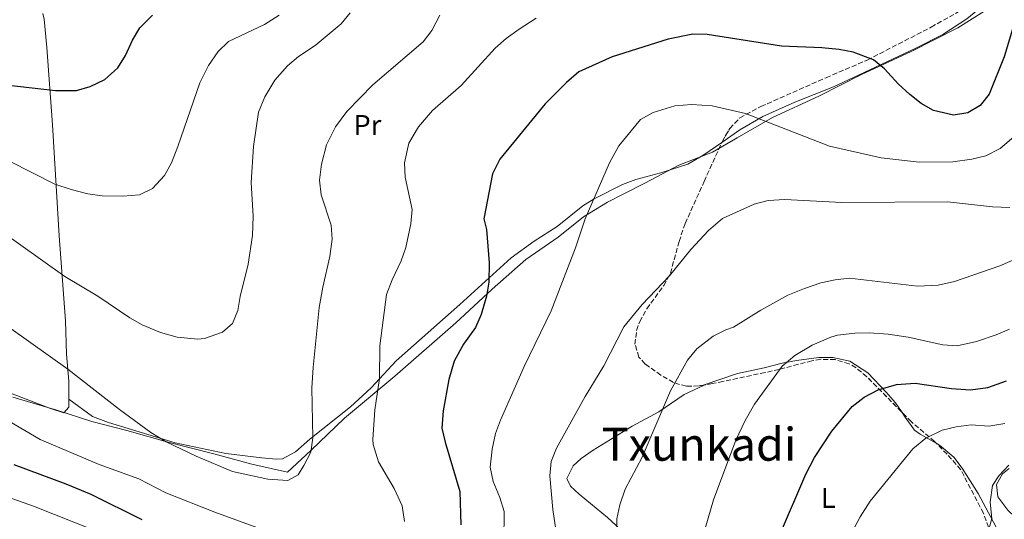
# Model space of a CAD drawing. Units: metres. Extents: x 603688 to 607123, y 4752349 to 4754713.
# Drawn here: x 604841 to 605184, y 4752837 to 4753011 of the extents above; entities that cross this region are included whole.
import ezdxf
from ezdxf.enums import TextEntityAlignment as Align

# ---------------------------------------------------------------- set-up
doc = ezdxf.new("R2010")
doc.units = ezdxf.units.M
doc.header["$MEASUREMENT"] = 0
doc.linetypes.add('DGN Style 3', pattern=[2.435890702152634, 1.739921930109024, -0.6959687720436097])
for name, color, linetype, lineweight in [('Curva de nivel directora', 30, 'Continuous', 30), ('Curva de nivel intermedia', 30, 'Continuous', 0), ('Etiqueta de uso rústico', 92, 'Continuous', 0), ('Límite de Concejo', 7, 'Continuous', 0), ('Línea de cambio de uso (parcela vista)', 92, 'Continuous', 0), ('Texto de Área (paraje) menor', 7, 'Continuous', 0), ('Zona arbolada', 92, 'DGN Style 3', 0)]:
    doc.layers.add(name, color=color, linetype=linetype, lineweight=lineweight)
doc.styles.add('Style-Arial', font='arial.ttf')

msp = doc.modelspace()

# ---------------------------------------------------------------- linework, layer by layer
at = {"layer": 'Curva de nivel directora', "color": 30, "linetype": 'Continuous', "lineweight": 30, "flags": 128}
for points, elevation in [([(604836.119999999, 4752988.550000002), (604853.4599999995, 4752986.510000002), (604860.7199999995, 4752986.570000002), (604865.5099999994, 4752988), (604870.6300000001, 4752990.420000001), (604875.1200000007, 4752994.400000001), (604877.85, 4752998.710000001), (604880.2799999994, 4753004.16), (604882.87, 4753008.420000001), (604887.2599999999, 4753012.850000001)], 725.0000000000001), ([(605187.4200000003, 4753009.109999999), (605184.1199999988, 4752998.26), (605178.8799999995, 4752985.279999999), (605175.7799999993, 4752981.280000002), (605171.49, 4752978.699999999), (605166.519999999, 4752977.990000002)], 700.0000000000001), ([(605166.519999999, 4752977.990000002), (605159.5099999994, 4752979.530000002), (605155.1799999999, 4752981.990000002), (605151.2699999984, 4752985.199999999), (605147.2099999993, 4752988.880000001), (605142.4599999995, 4752994.100000001), (605138.5700000003, 4752997.24), (605131.5199999983, 4752999.92), (605126.6199999988, 4753000.859999999), (605120.5599999991, 4753001.449999999), (605106.4899999987, 4753001.960000001), (605080.6299999999, 4753006.130000002), (605075.6299999999, 4753006.180000001), (605067.0199999999, 4753004.460000002), (605047.4599999998, 4752998.300000002), (605035.9299999987, 4752993.029999999), (605031.57, 4752989.359999999), (605024.0799999998, 4752981.850000001), (605008.3099999984, 4752962.640000002), (605005.7400000002, 4752957.53), (605002.7999999986, 4752941.77), (605003.6399999991, 4752938.020000001), (605004.6600000006, 4752926.390000002), (605004.4500000004, 4752919.710000001), (605003.6900000006, 4752914.770000001), (605001.86, 4752908.460000001), (604999.8899999985, 4752903.87), (604995.7099999987, 4752898.060000001), (604992.3600000005, 4752892.11), (604990.579999999, 4752885.77), (604988.5499999993, 4752874.770000001), (604988.1200000002, 4752868.720000002), (604989.2499999991, 4752863.830000001), (604994.4300000002, 4752846.67), (604994.7699999999, 4752835.060000002)], 700.0000000000001), ([(605105.7800000003, 4752831.300000001), (605114.949999999, 4752852.730000001), (605117.9699999986, 4752858.560000001), (605124.0399999993, 4752867.73), (605131.1699999997, 4752876.340000002), (605135.3400000005, 4752879.54), (605140.2199999999, 4752882.140000002), (605146.6399999993, 4752883.95), (605153.0999999989, 4752884.480000002), (605165.7799999992, 4752882.630000001), (605172.4099999988, 4752882.180000001), (605178.4999999995, 4752882.910000001), (605184.9799999993, 4752885.230000001)], 675.0000000000001), ([(604883.6799999991, 4752836.83), (604865.9000000005, 4752845.600000001), (604857.1299999997, 4752849.24), (604839.0000000001, 4752855.95)], 700.0000000000001)]:
    msp.add_lwpolyline(points, dxfattribs=dict(at, elevation=elevation))
at = {"layer": 'Curva de nivel intermedia', "color": 30, "linetype": 'Continuous', "lineweight": 0, "flags": 128}
for points, elevation in [([(604956.1300000004, 4753013.66), (604953.000000001, 4753009.769999999), (604943.9800000021, 4753002.23), (604938.1799999997, 4752998.36), (604934.3200000017, 4752995.189999999), (604929.8800000004, 4752990.189999999), (604926.3900000012, 4752984.33), (604924.240000001, 4752978.980000001), (604922.4200000016, 4752967.029999999), (604921.6600000015, 4752954.49), (604922.3600000012, 4752942.749999999), (604922.1300000009, 4752935.999999999), (604920.6300000012, 4752925.909999999), (604917.8500000006, 4752914.689999999), (604916.9900000001, 4752909.76), (604915.1900000008, 4752905.260000001), (604911.7000000017, 4752902.23), (604905.3899999994, 4752899.989999999), (604903.0899999995, 4752899.769999999), (604895.8899999999, 4752900.48), (604890.0499999995, 4752902.149999999), (604883.7000000015, 4752904.8), (604879.3099999994, 4752907.199999998), (604868.2300000018, 4752914.769999999), (604856.7200000007, 4752921.66), (604832.7400000016, 4752938.630000002)], 715.0000000000001), ([(604931.3700000013, 4753012.88), (604926.2800000017, 4753009.569999999), (604913.7500000013, 4753003.65), (604910.1399999993, 4753000.15), (604906.7400000017, 4752995.269999999), (604903.7700000012, 4752989.249999999), (604896.0500000009, 4752967), (604893.8300000014, 4752961.350000001), (604891.4800000022, 4752956.929999999), (604887.2199999997, 4752952.390000002), (604882.7500000015, 4752950.16), (604876.8700000008, 4752949.66), (604869.7300000016, 4752949.84), (604864.7699999996, 4752950.489999999), (604858.9300000012, 4752951.980000001), (604853.2699999996, 4752953.909999999), (604837.3799999997, 4752961.899999999)], 720), ([(604987.4600000009, 4753012.819999999), (604984.64, 4753007.509999999), (604981.6000000002, 4753003.539999999), (604964.0899999999, 4752988.51), (604954.9600000014, 4752979.180000001), (604951.060000001, 4752973.88), (604947.9400000006, 4752967.609999998), (604946.1600000014, 4752960.890000001), (604945.4599999996, 4752955.3), (604946.100000001, 4752950.13), (604949.5499999999, 4752939.619999999), (604949.9000000008, 4752934.640000001), (604949.0700000017, 4752928.67), (604946.5900000005, 4752917.989999999), (604945.4000000014, 4752910.869999998), (604943.2100000011, 4752889.970000001), (604942.7800000019, 4752882.77), (604943.1500000006, 4752865.34), (604942.4700000011, 4752860.390000002), (604940.0199999991, 4752855.769999999), (604938.0200000008, 4752852.420000001), (604934.4300000012, 4752850.51), (604927.4700000008, 4752850.980000001), (604915.1100000005, 4752853.65), (604902.4700000003, 4752858.970000001), (604891.9900000017, 4752863.999999999), (604886.6299999997, 4752867.279999998), (604875.7000000018, 4752875.220000001), (604857.750000001, 4752889.350000001), (604837.9600000008, 4752903.380000001)], 710.0000000000003), ([(605020.9500000007, 4753011.749999999), (605015.0400000007, 4753007.92), (605010.500000001, 4753004.659999999), (605006.7400000015, 4753001.369999998), (604994.9000000019, 4752988.289999999), (604984.8099999999, 4752979.529999998), (604979.9300000005, 4752973.909999999), (604976.5900000011, 4752968.179999999), (604975.1600000006, 4752961.27), (604975.3700000008, 4752956.27), (604977.7800000003, 4752945.08), (604977.2900000007, 4752940.09), (604975.5700000019, 4752931.81), (604973.9400000002, 4752927.09), (604970.7900000009, 4752920.529999998), (604968.8600000018, 4752915.399999999), (604966.5400000018, 4752897.470000001), (604966.4400000012, 4752886.109999999), (604964.7300000013, 4752875.140000002), (604964.0800000009, 4752864.849999998), (604964.1800000014, 4752863.08), (604966.0600000012, 4752857.01), (604971.4600000014, 4752847.65), (604974.2400000021, 4752841.649999999), (604975.0700000012, 4752836.210000001)], 705), ([(605166.2400000019, 4752961.689999999), (605154.5099999993, 4752961.569999999), (605141.3100000008, 4752963.100000001), (605123.2200000013, 4752967.119999999), (605093.9200000003, 4752978.569999999), (605082.4000000001, 4752981.23), (605075.1000000001, 4752981.71), (605069.3700000013, 4752981.23), (605061.7300000014, 4752978.919999998), (605057.4100000008, 4752976.42), (605049.8499999993, 4752967.220000001), (605046.6100000005, 4752961.350000001), (605038.070000002, 4752941.74), (605034.7300000006, 4752931.689999999), (605026.190000002, 4752909.739999999), (605016.7700000008, 4752890.32), (605008.5499999998, 4752871.599999999), (605006.8300000009, 4752866.9), (605005.6100000006, 4752861.41), (605004.9199999998, 4752855.119999998), (605005.9900000005, 4752850.199999999), (605008.3900000011, 4752844.529999998), (605009.7900000003, 4752839.73), (605009.7200000011, 4752829.430000001)], 695), ([(605187.560000001, 4752970.4), (605182.770000001, 4752966.259999998), (605177.7400000019, 4752963.750000001), (605172.8800000004, 4752962.579999999), (605166.2400000019, 4752961.689999999)], 695), ([(605028.4200000005, 4752829.470000001), (605026.7900000011, 4752840.369999998), (605025.820000001, 4752852.140000002), (605026.2800000014, 4752857.15), (605028.120000001, 4752861.8), (605038.1300000001, 4752879.75), (605044.600000001, 4752890.499999999), (605051.5900000005, 4752904.08), (605057.9800000008, 4752911.91), (605067.5099999994, 4752921.859999998), (605074.860000001, 4752931.060000001), (605081.0200000011, 4752937.730000001), (605085.9600000008, 4752941.880000002), (605096.9800000002, 4752946.92), (605101.8300000007, 4752948.17), (605107.6399999999, 4752948.539999999), (605127.5199999996, 4752947.460000001), (605164.3600000021, 4752947.74), (605180.0700000009, 4752945.930000001), (605186.1300000005, 4752945.699999999)], 690.0000000000001), ([(605194.9700000006, 4752930.779999999), (605182.5800000011, 4752925.380000002), (605166.860000001, 4752919.859999998), (605161.0800000008, 4752918.600000001), (605153.9100000003, 4752918.269999999), (605130.2199999996, 4752921.029999999), (605125.2300000007, 4752920.550000001), (605120.2199999995, 4752919.489999999), (605114.4900000007, 4752917.480000001), (605108.780000002, 4752915.140000001), (605099.2900000014, 4752909.939999999), (605089.8300000001, 4752904.029999998), (605087.1100000021, 4752903.099999999), (605082.6500000005, 4752900.83), (605076.9599999997, 4752896.449999999), (605073.7300000021, 4752892.52), (605067.8500000014, 4752881.789999999), (605057.9299999995, 4752858.65), (605052.0500000009, 4752847.499999999), (605050.1100000008, 4752842.019999998), (605049.1600000008, 4752837.119999998), (605049.2100000001, 4752831.2)], 684.9999999999999), ([(605185.9500000017, 4752903.3), (605181.3700000017, 4752901.289999999), (605174.4800000007, 4752899.009999999), (605167.7599999995, 4752897.509999999), (605162.7500000005, 4752897.789999999), (605150.6800000005, 4752900.539999999), (605143.7100000011, 4752901.529999999), (605137.0700000004, 4752901.99), (605132.0700000003, 4752901.9), (605126.0599999999, 4752901.149999999), (605123.7000000018, 4752900.499999999), (605117.2500000012, 4752897.67), (605111.2200000006, 4752894.16), (605106.7400000013, 4752890.329999999), (605097.13, 4752877.15)], 680), ([(605097.13, 4752877.15), (605093.9100000013, 4752871.42), (605090.5899999999, 4752864.59), (605082.8300000017, 4752843.789999999), (605079.100000001, 4752830.980000001)], 680), ([(604950.7100000001, 4752824.159999999), (604909.0000000015, 4752839.409999999), (604891.9400000004, 4752846.24), (604882.4400000009, 4752851.029999998), (604868.7000000012, 4752856.039999999), (604848.1599999999, 4752864.849999998), (604837.390000001, 4752871.070000002)], 705), ([(605130.6900000012, 4752831.66), (605133.9099999999, 4752837.840000001), (605137.4100000003, 4752843.289999997), (605152.2699999998, 4752861.550000002), (605156.8499999996, 4752865.239999999), (605162.5600000005, 4752868.02), (605167.4100000008, 4752869.24), (605172.5800000008, 4752869.869999998), (605178.8000000013, 4752869.49), (605184.3700000015, 4752870.329999999)], 670), ([(605185.7400000015, 4752855.82), (605182.3300000007, 4752852.159999999), (605180.0500000007, 4752848.769999999), (605179.2599999995, 4752842.939999999), (605179.8000000004, 4752837.190000001), (605178.3299999996, 4752831.66)], 665.0000000000001), ([(604882.9400000017, 4752826.79), (604845.7600000015, 4752841.56), (604820.0599999992, 4752850.619999999)], 695)]:
    msp.add_lwpolyline(points, dxfattribs=dict(at, elevation=elevation))
at = {"layer": 'Límite de Concejo', "color": 7, "linetype": 'Continuous', "lineweight": 0}
msp.add_polyline3d([(605177.1000000016, 4753014.07, 701.2800000000001), (605168, 4753008.41, 701.27), (605151.6700000018, 4753000.16, 700.76), (605134.4600000009, 4752992.16, 698.62), (605119.5300000012, 4752984.560000001, 697.27), (605103.3299999982, 4752977.08, 695.3000000000002), (605091.0599999987, 4752970, 693.63), (605082.4600000009, 4752964.99, 693.5600000000002), (605070.6799999997, 4752960.449999999, 693.99), (605058.9100000003, 4752954.27, 693.9100000000001), (605051.3200000003, 4752950.41, 694.24), (605045.879999999, 4752947.57, 694.61), (605037.5399999992, 4752942.430000001, 695.13), (605028.6999999993, 4752935.380000001, 695.76), (605017.4499999993, 4752927.550000001, 697.1), (605005.7100000009, 4752917.300000001, 699.65), (604992.9699999989, 4752905.52, 700.6600000000001), (604971.7600000016, 4752886.949999999, 703.5400000000001), (604954.2100000009, 4752872.210000001, 707.6900000000002), (604942.4800000006, 4752860.949999999, 709.9300000000002), (604934.2800000012, 4752853.390000001, 710.14), (604921.9400000013, 4752856.230000001, 710.49), (604908.5899999999, 4752859.82, 710.4), (604893.0700000003, 4752863.77, 710.14), (604878.3099999987, 4752867.980000001, 709.99), (604866.1000000016, 4752871.07, 708.64), (604853.879999999, 4752875.050000001, 707.83), (604838.620000001, 4752879.52, 706.73)], dxfattribs=at)
at = {"layer": 'Línea de cambio de uso (parcela vista)', "color": 92, "linetype": 'Continuous', "lineweight": 0}
for points in [[(605163.5357999997, 4753052.033299999, 704.3874999999972), (605170.0899999999, 4753048.02, 703.25), (605175.8399999999, 4753043.550000001, 703.0599999999977), (605180.4100000003, 4753037.779999999, 702.1100000000006), (605182.9199999999, 4753031.380000001, 701.8000000000029), (605183.5300000003, 4753026.350000001, 701.8099999999977), (605183.2100000001, 4753024.980000001, 701.8000000000029), (605180.8899999997, 4753020.539999999, 701.679999999993), (605177.5700000003, 4753016.730000001, 701.5599999999977), (605171.0800000001, 4753011.59, 701.3999999999943), (605162.7800000003, 4753006.07, 701.279999999999), (605153.3799999999, 4753001.34, 700.9100000000036), (605135.3799999999, 4752992.850000001, 698.7100000000064), (605124.6399999997, 4752987.83, 698.0399999999936), (605111.1600000003, 4752982.49, 696.4700000000012), (605100.0199999996, 4752977.460000001, 694.929999999993), (605091.9600000001, 4752972.83, 693.9600000000064), (605085.7259999998, 4752968.459200001, 693.8050999999978)], [(604848.9900000002, 4753013.4, 728.4600000000065), (604849.4800000006, 4753011.390000001, 728.1499999999943), (604850.3700000001, 4753001.51, 726.8899999999995), (604852.3799999999, 4752974.529999999, 722.9100000000036), (604854.6799999997, 4752935.850000001, 716.5399999999936), (604856.8899999997, 4752906.210000001, 712.4100000000036), (604857.2599999999, 4752894.529999999, 710.2700000000042), (604858.0899999999, 4752885.16, 708.6999999999972), (604858.0999999996, 4752876.08, 708.3899999999995), (604856.4000000004, 4752874.100000001, 708.070000000007), (604851.6900000004, 4752875.619999999, 707.6100000000006), (604836.2000000002, 4752881.560000001, 706.820000000007)], [(605085.7259999998, 4752968.459200001, 693.8050999999978), (605079.4800000006, 4752964.08, 693.6499999999943), (605073.9100000003, 4752960.869999999, 693.9600000000064), (605064.4000000004, 4752957.77, 693.9499999999971), (605055.7599999999, 4752955.470000001, 694.2700000000041), (605051.0999999996, 4752953.710000001, 694.5500000000029), (605041.2100000001, 4752948.779999999, 695.2200000000012), (605037.2100000001, 4752946.289999999, 695.529999999999), (605028.3300000001, 4752939.09, 695.8399999999965), (605020.2699999996, 4752934.02, 696.779999999999), (605012.25, 4752928.180000001, 698.0599999999977), (604994.3899999997, 4752911.92, 700.6999999999972), (604972.1699999999, 4752892.210000001, 703.0599999999977), (604963.4400000004, 4752882.82, 705.25), (604956.2800000003, 4752876.16, 707.3800000000047), (604942.0899999999, 4752864.880000001, 709.0099999999949), (604937.1399999997, 4752860.529999999, 709.9600000000065), (604932.6299999999, 4752858.100000001, 710.4100000000036), (604930.3799999999, 4752857.92, 710.5800000000019), (604925.4199999999, 4752858.460000001, 710.8600000000006), (604912.79, 4752859.890000001, 710.5800000000019), (604895.2100000001, 4752863.609999999, 710.5800000000019), (604881.4600000001, 4752867.800000001, 710.5800000000019), (604871.9800000006, 4752870.75, 709.3999999999943), (604866.4000000004, 4752872.800000001, 709.1499999999943), (604858.0999999996, 4752878.869999999, 708.3899999999995)], [(605079.5404000003, 4752883.8014, 681.7388999999966), (605079.5800000001, 4752883.82, 681.7299999999959), (605091.2199999997, 4752887.779999999, 681.1000000000058), (605100.4199999999, 4752889.83, 680.4700000000012), (605106.79, 4752891.369999999, 679.2200000000012), (605111.6900000004, 4752892.310000001, 678.9900000000052), (605119.4800000006, 4752893.430000001, 678.5899999999965), (605124.4600000001, 4752893.449999999, 678.1000000000058), (605130.2999999998, 4752892.100000001, 677.0200000000041), (605136.6600000003, 4752888.050000001, 675.9799999999959), (605142.9600000001, 4752881.300000001, 674.8300000000017), (605146.2100000001, 4752877.59, 673.8500000000058), (605148.3117000004, 4752874.508400001, 672.9070000000065)], [(605059.1299999999, 4752825.390000001, 683.0099999999948), (605045.8399999999, 4752837.560000001, 684.8600000000006), (605036.04, 4752845.75, 687.3699999999953), (605033.0099999999, 4752848.5, 687.6900000000023), (605031.6699999999, 4752851.25, 687.6900000000023), (605033.9299999997, 4752855.57, 687.9799999999959), (605036.7199999997, 4752858.17, 688), (605040.8399999999, 4752861.039999999, 687.4499999999971), (605054.5099999999, 4752869.439999999, 685.4900000000052), (605063.7800000003, 4752874.470000001, 684.2400000000052), (605072.5899999999, 4752880.529999999, 683.3000000000029), (605079.5404000003, 4752883.8014, 681.7388999999966)], [(605148.3117000004, 4752874.508400001, 672.9070000000065), (605149.6200000001, 4752872.59, 672.320000000007), (605152.9100000003, 4752868.100000001, 670.1199999999953), (605154.8600000005, 4752866.619999999, 669.179999999993), (605160.4282000001, 4752863.519300001, 668.4069000000018)], [(605160.4282000001, 4752863.519300001, 668.4069000000018), (605161.6299999999, 4752862.850000001, 668.2400000000052), (605166.6299999999, 4752858.58, 667.3000000000029), (605169.5099999999, 4752854.850000001, 666.6699999999983), (605175.0800000001, 4752845.960000001, 665.7299999999959), (605183.0700000003, 4752831, 664.4799999999959), (605182.9699999997, 4752825.92, 664.2100000000064), (605182.4199999999, 4752825.07, 664.1600000000036), (605179.2400000002, 4752821.890000001, 663.8500000000058), (605172.0199999996, 4752815.779999999, 664.1600000000036), (605169.2400000002, 4752811.58, 664.1600000000036), (605166.9900000002, 4752807.119999999, 664.1600000000036), (605161.8600000005, 4752795.029999999, 664.1600000000036), (605155.7000000002, 4752783.039999999, 664.1600000000036), (605153.8399999999, 4752775.57, 663.5399999999936), (605154.25, 4752771.380000001, 662.6000000000058), (605153.5394000001, 4752771.242500001, 662.6888000000035)], [(605259.8095000006, 4752796.093499999, 655.6208000000044), (605258.9299999997, 4752796.380000001, 655.6999999999971), (605248.54, 4752800.210000001, 657.2200000000012), (605231.79, 4752807.130000001, 658.5), (605218.3700000001, 4752813.75, 659.4600000000064), (605214.0499999998, 4752816.140000001, 660.3000000000029), (605207.9400000004, 4752820.57, 661.1900000000023), (605194.9299999997, 4752831.07, 662.6000000000058), (605185.3700000001, 4752840.130000001, 663.8500000000058), (605181.9100000003, 4752844.76, 664.1600000000036), (605181.5, 4752849.140000001, 664.4799999999959), (605183.5499999998, 4752852.779999999, 664.4799999999959), (605185.8476999998, 4752854.729699999, 664.4799999999959)]]:
    msp.add_polyline3d(points, dxfattribs=at)
at = {"layer": 'Zona arbolada', "color": 92, "linetype": 'DGN Style 3', "lineweight": 0, "extrusion": (0.001293164547941963, -0.0804057042522255, 0.996761380897733), "elevation": -380690.9963367903, "flags": 128}
msp.add_lwpolyline([(681439.5686540942, 4727319.840241901), (681439.7798769923, 4727320.289156967), (681442.4099803786, 4727324.641519104)], dxfattribs=at)
at = {"layer": 'Zona arbolada', "color": 92, "linetype": 'DGN Style 3', "lineweight": 0}
for points in [[(605088.4900000002, 4752973.289999999, 694.9400000000023), (605092, 4752976.980000001, 695.3000000000029), (605099.3099999996, 4752980.92, 695.8899999999994), (605122.0499999998, 4752991.02, 697.7200000000012), (605136.4000000004, 4752997.16, 699.9199999999983), (605158.7100000001, 4753008.66, 701.4900000000052), (605169.7400000002, 4753014.890000001, 701.8000000000029), (605174.8300000001, 4753018.109999999, 702.7400000000052), (605178.9400000004, 4753022.140000001, 702.7400000000052), (605180.9299999997, 4753026.58, 702.7400000000052), (605181.0899999999, 4753030.49, 702.7400000000052), (605178.5899999999, 4753036.279999999, 703.679999999993), (605172.4800000006, 4753044.100000001, 704.3800000000047), (605166.7199999997, 4753049.59, 705.25), (605163.5357999997, 4753052.033299999, 705.8254000000015)], [(605178.7000000002, 4752834.180000001, 664.6399999999994), (605176.9199999999, 4752839.09, 665.9400000000023), (605168.9699999997, 4752854.289999999, 668.5500000000029), (605164.2699999996, 4752859.66, 669.5), (605159.8600000005, 4752864.09, 671.0599999999977), (605151.7599999999, 4752871.02, 672.6300000000047), (605136.2599999999, 4752886.699999999, 677.6499999999943), (605132.5, 4752889.82, 678.5099999999948), (605130.1299999999, 4752891.199999999, 678.9100000000036), (605125.2300000006, 4752892.689999999, 679.4400000000023), (605120.1799999997, 4752892.77, 679.8399999999965), (605117.1299999999, 4752892.26, 680.1600000000036), (605105.6699999999, 4752889.25, 682.3600000000006), (605100.8099999996, 4752888.17, 682.5899999999965), (605086.0999999996, 4752885.050000001, 681.5899999999965), (605082.4299999997, 4752884.289999999, 682.0399999999936), (605077.6399999997, 4752883.480000001, 683.4900000000052), (605073.3499999996, 4752883.359999999, 684.8600000000006), (605068.8200000003, 4752884.680000001, 686.029999999999), (605064.4699999997, 4752887.24, 687.070000000007), (605058.9500000002, 4752891.119999999, 688), (605056.7999999998, 4752893.550000001, 688.3099999999977), (605055.4199999999, 4752898.02, 688.6300000000047), (605056.0300000003, 4752902.869999999, 689.3999999999943), (605057.0800000001, 4752905.970000001, 689.8800000000047), (605059.5599999996, 4752910.439999999, 690.3899999999994), (605065.4699999997, 4752918.529999999, 691.1699999999983), (605067.8200000003, 4752922.83, 691.3999999999943), (605070.8300000001, 4752933.850000001, 691.4199999999983), (605072.9299999997, 4752940.140000001, 691.6699999999983), (605079.54, 4752954.789999999, 693.4600000000064), (605085.9299999997, 4752968.91, 694.5899999999965), (605088.4900000002, 4752973.289999999, 694.9400000000023), (605092, 4752976.980000001, 695.3000000000029), (605099.3099999996, 4752980.92, 695.8899999999994), (605122.0499999998, 4752991.02, 697.7200000000012), (605136.4000000004, 4752997.16, 699.9199999999983), (605158.7100000001, 4753008.66, 701.4900000000052), (605169.7400000002, 4753014.890000001, 701.8000000000029)], [(605079.5404000003, 4752883.8014, 682.9146999999939), (605077.6399999997, 4752883.480000001, 683.4900000000052), (605073.3499999996, 4752883.359999999, 684.8600000000006), (605068.8200000003, 4752884.680000001, 686.029999999999), (605064.4699999997, 4752887.24, 687.070000000007), (605058.9500000002, 4752891.119999999, 688), (605056.7999999998, 4752893.550000001, 688.3099999999977), (605055.4199999999, 4752898.02, 688.6300000000047), (605056.0300000003, 4752902.869999999, 689.3999999999943), (605057.0800000001, 4752905.970000001, 689.8800000000047), (605059.5599999996, 4752910.439999999, 690.3899999999994), (605065.4699999997, 4752918.529999999, 691.1699999999983), (605067.8200000003, 4752922.83, 691.3999999999943), (605070.8300000001, 4752933.850000001, 691.4199999999983), (605072.9299999997, 4752940.140000001, 691.6699999999983), (605079.54, 4752954.789999999, 693.4600000000064), (605085.7259999998, 4752968.459200001, 694.553899999999)], [(605148.3117000004, 4752874.508400001, 673.7467999999935), (605136.2599999999, 4752886.699999999, 677.6499999999943), (605132.5, 4752889.82, 678.5099999999948), (605130.1299999999, 4752891.199999999, 678.9100000000036), (605125.2300000006, 4752892.689999999, 679.4400000000023), (605120.1799999997, 4752892.77, 679.8399999999965), (605117.1299999999, 4752892.26, 680.1600000000036), (605105.6699999999, 4752889.25, 682.3600000000006), (605100.8099999996, 4752888.17, 682.5899999999965), (605086.0999999996, 4752885.050000001, 681.5899999999965), (605082.4299999997, 4752884.289999999, 682.0399999999936), (605079.5404000003, 4752883.8014, 682.9146999999939)], [(605160.4282000001, 4752863.519300001, 670.8589999999967), (605159.8600000005, 4752864.09, 671.0599999999977), (605151.7599999999, 4752871.02, 672.6300000000047), (605148.3117000004, 4752874.508400001, 673.7467999999935)], [(605153.5394000001, 4752771.242500001, 662.2109999999957), (605151.9299999997, 4752776.100000001, 663.4400000000023), (605152.0199999996, 4752780.960000001, 664.3699999999953), (605152.6100000005, 4752782.480000001, 664.4799999999959), (605173.1900000004, 4752821.380000001, 664.1600000000036), (605178.3899999997, 4752829.430000001, 663.8500000000058), (605178.7000000002, 4752834.180000001, 664.6399999999994), (605176.9199999999, 4752839.09, 665.9400000000023), (605168.9699999997, 4752854.289999999, 668.5500000000029), (605164.2699999996, 4752859.66, 669.5), (605160.4282000001, 4752863.519300001, 670.8589999999967)]]:
    msp.add_polyline3d(points, dxfattribs=at)

# ---------------------------------------------------------------- texts
at = {"layer": 'Etiqueta de uso rústico', "color": 92, "linetype": 'Continuous', "lineweight": 0, "style": 'Style-Arial'}
for s, p in [('Pr', (604962.1654566068, 4752974.50001, 708.7299999999959)), ('L', (605122.8014203804, 4752844.420010001, 672.9400000000023))]:
    msp.add_text(s, height=7.000000000000002, dxfattribs=at).set_placement(p, align=Align.MIDDLE_CENTER)
at = {"layer": 'Texto de Área (paraje) menor', "color": 7, "linetype": 'Continuous', "lineweight": 0, "style": 'Style-Arial'}
msp.add_text('Txunkadi', height=11.5, dxfattribs=at).set_placement((605077.7457389747, 4752863.140010001, 684.75), align=Align.MIDDLE_CENTER)

doc.saveas('drawing.dxf')
